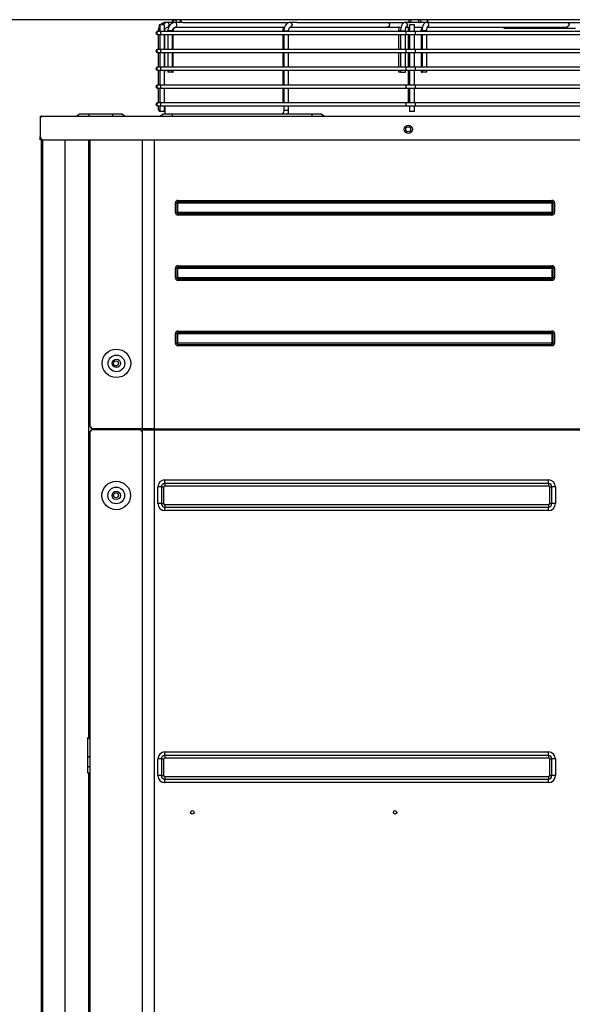
# Model space of a CAD drawing. Units: inches. Extents: x 0 to 7232, y 0 to 5158.
# Drawn here: x 1024 to 1489, y 2173 to 3001 of the extents above; entities that cross this region are included whole.
import ezdxf

# ---------------------------------------------------------------- set-up
doc = ezdxf.new("R2010")
doc.units = ezdxf.units.IN
doc.header["$MEASUREMENT"] = 0
doc.layers.add('LG-DIM', color=7, linetype='Continuous')
doc.layers.add('LG-PRODUCT', color=3, linetype='Continuous')
doc.styles.add('GHS', font='Dotum.ttf')
doc.dimstyles.new('LG_DIM', dxfattribs={"dimtxt": 50, "dimasz": 40, "dimexe": 5, "dimexo": 20, "dimgap": 20, "dimtad": 1, "dimdec": 0, "dimzin": 0, "dimdsep": 46, "dimtxsty": 'GHS', "dimcen": 0.09, "dimclrd": 7, "dimclre": 7, "dimadec": 0, "dimazin": 0, "dimtfac": 1, "dimtdec": 0, "dimtofl": 0, "dimtmove": 0, "dimatfit": 0, "dimfxl": 0, "dimtolj": 1, "dimtzin": 0, "dimarcsym": 0})

# ---------------------------------------------------------------- blocks, each defined once
blk = doc.blocks.new('*D5')
at = {"layer": 'Defpoints', "color": 0}
for p in [(670.73, 3001.25), (1476.67, 3001.25), (1476.67, 1321)]:
    blk.add_point(p, dxfattribs=at)
at = {"layer": 'LG-DIM', "color": 7, "lineweight": -2}
for p, q in [((1456.67, 3001.25), (665.73, 3001.25)), ((670.73, 1361), (670.73, 2961.25)), ((1456.67, 1321), (665.73, 1321))]:
    blk.add_line(p, q, dxfattribs=at)
at = {"layer": 'LG-DIM', "color": 7}
for points in [[(664.07, 2961.25), (677.4, 2961.25), (670.73, 3001.25)], [(664.07, 1361), (677.4, 1361), (670.73, 1321)]]:
    blk.add_solid(points, dxfattribs=at)
at = {"layer": 'LG-DIM', "color": 0, "insert": (625.7, 2161.13), "char_height": 50, "attachment_point": 5, "rotation": 90, "style": 'GHS'}
blk.add_mtext('\\A1;1680', dxfattribs=at)
blk = doc.blocks.new('UX2-2')
at = {"layer": 'LG-PRODUCT'}
for p, q in [((2004.63, 3597.3), (2004.05, 3596.14)), ((2004.76, 3597.28), (2004.14, 3596.11)), ((2004.4, 3598.42), (2004.4, 3596.72)), ((2004.53, 3598.42), (2004.4, 3598.42)), ((2004.92, 3598.42), (2004.53, 3598.42)), ((2004.87, 3597.65), (2004.63, 3597.3)), ((2004.89, 3597.47), (2004.76, 3597.28)), ((2004.92, 3598.42), (2004.92, 3592.67)), ((2005.5, 3598.42), (2004.92, 3598.42)), ((2006.92, 3598.42), (2005.5, 3598.42)), ((2006.32, 3599.14), (2005.59, 3598.5)), ((2006.6, 3599.17), (2005.79, 3598.51)), ((2007.37, 3599.78), (2006.32, 3599.14)), ((2007.74, 3599.81), (2006.6, 3599.17)), ((2008.33, 3598.42), (2006.92, 3598.42)), ((2007.91, 3599.14), (2007.17, 3598.5)), ((2008.51, 3600.2), (2007.37, 3599.78)), ((2008.97, 3600.23), (2007.74, 3599.81)), ((2008.96, 3599.78), (2007.91, 3599.14)), ((2008.92, 3598.42), (2008.33, 3598.42)), ((2009.31, 3600.37), (2008.51, 3600.2)), ((2008.92, 3592.67), (2008.92, 3598.42)), ((2010.09, 3600.2), (2008.96, 3599.78)), ((2009.81, 3600.38), (2008.97, 3600.23)), ((2010.15, 3600.42), (2009.31, 3600.37)), ((2010.67, 3600.42), (2009.81, 3600.38)), ((2010.9, 3600.37), (2010.09, 3600.2)), ((2010.6, 3600.42), (2010.15, 3600.42)), ((2011.73, 3600.42), (2010.6, 3600.42)), ((2011.73, 3600.42), (2010.9, 3600.37)), ((2016.63, 3600.42), (2011.73, 3600.42)), ((2011.73, 3600.42), (2012.02, 3600.27)), ((2012.27, 3597.01), (2011.73, 3596.42)), ((2012.02, 3600.27), (2012.27, 3599.84)), ((2012.8, 3597.3), (2012.21, 3596.14)), ((2012.27, 3599.84), (2012.5, 3598.42)), ((2012.5, 3598.42), (2012.27, 3597.01)), ((2013.56, 3598.3), (2012.8, 3597.3)), ((2014.49, 3599.14), (2013.56, 3598.3)), ((2015.54, 3599.78), (2014.49, 3599.14)), ((2016.67, 3600.2), (2015.54, 3599.78)), ((2015.66, 3601.42), (2016.03, 3602.31)), ((2015.79, 3600.86), (2015.66, 3601.42)), ((2016.16, 3600.42), (2015.79, 3600.86)), ((2016.03, 3602.31), (2016.91, 3602.67)), ((2016.13, 3601.42), (2016.66, 3602.44)), ((2016.5, 3600.54), (2016.13, 3601.42)), ((2017.38, 3600.17), (2016.5, 3600.54)), ((2016.66, 3602.44), (2017.79, 3602.6)), ((2017.48, 3600.37), (2016.67, 3600.2)), ((2017.38, 3602.67), (2016.91, 3602.67)), ((2018.31, 3600.42), (2017.48, 3600.37)), ((2017.79, 3602.6), (2018.58, 3601.78)), ((2018.31, 3600.42), (2018.13, 3600.42)), ((2024.33, 3600.42), (2018.31, 3600.42)), ((2018.85, 3599.84), (2018.31, 3600.42)), ((2018.31, 3596.42), (2018.85, 3597.01)), ((2018.58, 3601.78), (2018.37, 3600.65)), ((2019.08, 3598.42), (2018.85, 3599.84)), ((2018.85, 3597.01), (2019.08, 3598.42)), ((2022.12, 3601.42), (2022.48, 3602.43)), ((2022.22, 3600.86), (2022.12, 3601.42)), ((2022.48, 3600.42), (2022.22, 3600.86)), ((2022.48, 3602.43), (2023.27, 3602.62)), ((2022.65, 3601.42), (2022.91, 3602.31)), ((2022.74, 3600.86), (2022.65, 3601.42)), ((2023, 3600.42), (2022.74, 3600.86)), ((2022.91, 3602.31), (2023.53, 3602.67)), ((2023.53, 3602.67), (2023.01, 3602.67)), ((2215.47, 3602.67), (2023.53, 3602.67)), ((2024.32, 3600.42), (2024.6, 3600.39)), ((2024.6, 3600.39), (2024.76, 3600.36)), ((2024.76, 3600.36), (2024.93, 3600.33)), ((2024.93, 3600.33), (2025.01, 3600.31)), ((2025.01, 3600.31), (2025.1, 3600.29)), ((2025.1, 3600.29), (2025.19, 3600.26)), ((2025.19, 3600.26), (2025.28, 3600.24)), ((2025.28, 3600.24), (2025.46, 3600.21)), ((2025.46, 3600.21), (2025.65, 3600.18)), ((2025.65, 3600.18), (2025.8, 3600.17)), ((2025.8, 3600.17), (2113.43, 3600.17)), ((2110.39, 3597.53), (2109.88, 3596.42)), ((2110.99, 3598.42), (2110.39, 3597.53)), ((2111.71, 3599.18), (2110.99, 3598.42)), ((2112.5, 3599.75), (2111.71, 3599.18)), ((2113.36, 3600.16), (2112.5, 3599.75)), ((2114.1, 3600.35), (2113.36, 3600.16)), ((2114.88, 3600.42), (2114.1, 3600.35)), ((2118.97, 3600.42), (2114.88, 3600.42)), ((2114.88, 3600.42), (2115.88, 3599.84)), ((2115.88, 3597.01), (2114.88, 3596.42)), ((2115.88, 3599.84), (2116.3, 3598.42)), ((2116.3, 3598.42), (2115.88, 3597.01)), ((2119.02, 3600.42), (2118.97, 3600.42)), ((2119.07, 3600.42), (2119.02, 3600.42)), ((2119.2, 3600.4), (2119.07, 3600.42)), ((2119.33, 3600.37), (2119.2, 3600.4)), ((2119.45, 3600.34), (2119.33, 3600.37)), ((2119.58, 3600.31), (2119.45, 3600.34)), ((2119.68, 3600.27), (2119.58, 3600.31)), ((2119.79, 3600.24), (2119.68, 3600.27)), ((2119.89, 3600.22), (2119.79, 3600.24)), ((2119.99, 3600.2), (2119.89, 3600.22)), ((2120.08, 3600.18), (2119.99, 3600.2)), ((2120.16, 3600.17), (2120.08, 3600.18)), ((2120.19, 3600.17), (2120.16, 3600.17)), ((2120.18, 3600.17), (2210.55, 3600.17)), ((2198.03, 3597.15), (2196.94, 3596.42)), ((2197.62, 3600.17), (2198.33, 3598.79)), ((2198.33, 3598.79), (2198.03, 3597.15)), ((2208.33, 3597.5), (2208.03, 3596.45)), ((2208.73, 3598.43), (2208.33, 3597.5)), ((2209.08, 3598.99), (2208.73, 3598.43)), ((2209.49, 3599.49), (2209.08, 3598.99)), ((2209.91, 3599.85), (2209.49, 3599.49)), ((2210.37, 3600.13), (2209.91, 3599.85)), ((2210.96, 3600.34), (2210.37, 3600.13)), ((2211.61, 3600.42), (2210.96, 3600.34)), ((2213.63, 3600.42), (2211.61, 3600.42)), ((2211.61, 3600.42), (2212.31, 3600.27)), ((2212.25, 3596.51), (2212.32, 3596.64)), ((2212.31, 3600.27), (2212.92, 3599.84)), ((2212.32, 3596.64), (2212.35, 3596.69)), ((2213.43, 3598.06), (2212.36, 3596.59)), ((2212.92, 3599.84), (2213.43, 3598.06)), ((2213.7, 3600.42), (2213.63, 3600.42)), ((2213.77, 3600.41), (2213.7, 3600.42)), ((2213.85, 3600.4), (2213.77, 3600.41)), ((2213.92, 3600.39), (2213.85, 3600.4)), ((2214.01, 3600.37), (2213.92, 3600.39)), ((2214.09, 3600.35), (2214.01, 3600.37)), ((2214.13, 3600.33), (2214.09, 3600.35)), ((2214.18, 3600.32), (2214.13, 3600.33)), ((2214.22, 3600.31), (2214.18, 3600.32)), ((2214.27, 3600.29), (2214.22, 3600.31)), ((2214.31, 3600.27), (2214.27, 3600.29)), ((2214.36, 3600.26), (2214.31, 3600.27)), ((2214.4, 3600.24), (2214.36, 3600.26)), ((2214.44, 3600.23), (2214.4, 3600.24)), ((2214.51, 3600.21), (2214.44, 3600.23)), ((2214.58, 3600.19), (2214.51, 3600.21)), ((2214.61, 3600.18), (2214.58, 3600.19)), ((2214.59, 3601.42), (2215.03, 3602.5)), ((2215.03, 3600.34), (2214.59, 3601.42)), ((2214.63, 3600.18), (2214.61, 3600.18)), ((2214.66, 3600.17), (2214.63, 3600.18)), ((2214.68, 3600.17), (2214.66, 3600.17)), ((2214.68, 3600.17), (2215.47, 3600.17)), ((2214.68, 3600.17), (2214.68, 3600.17)), ((2215.03, 3602.5), (2215.91, 3602.5)), ((2215.91, 3600.34), (2215.03, 3600.34)), ((2215.28, 3598.42), (2215.28, 3592.67)), ((2215.87, 3598.42), (2215.28, 3598.42)), ((2223.72, 3602.67), (2215.47, 3602.67)), ((2217.28, 3598.42), (2215.87, 3598.42)), ((2215.91, 3602.5), (2216.36, 3601.42)), ((2216.36, 3601.42), (2215.91, 3600.34)), ((2221.88, 3600.42), (2216, 3600.42)), ((2218.69, 3598.42), (2217.28, 3598.42)), ((2219.28, 3598.42), (2218.69, 3598.42)), ((2219.28, 3592.67), (2219.28, 3598.42)), ((2221.95, 3600.42), (2221.88, 3600.42)), ((2222.02, 3600.41), (2221.95, 3600.42)), ((2222.1, 3600.4), (2222.02, 3600.41)), ((2222.17, 3600.39), (2222.1, 3600.4)), ((2222.26, 3600.37), (2222.17, 3600.39)), ((2222.34, 3600.35), (2222.26, 3600.37)), ((2222.38, 3600.33), (2222.34, 3600.35)), ((2222.43, 3600.32), (2222.38, 3600.33)), ((2222.47, 3600.31), (2222.43, 3600.32)), ((2222.52, 3600.29), (2222.47, 3600.31)), ((2222.56, 3600.27), (2222.52, 3600.29)), ((2222.6, 3600.26), (2222.56, 3600.27)), ((2222.65, 3600.24), (2222.6, 3600.26)), ((2222.69, 3600.23), (2222.65, 3600.24)), ((2222.76, 3600.21), (2222.69, 3600.23)), ((2222.83, 3600.19), (2222.76, 3600.21)), ((2222.86, 3600.18), (2222.83, 3600.19)), ((2222.84, 3601.42), (2223.28, 3602.5)), ((2223.28, 3600.34), (2222.84, 3601.42)), ((2222.88, 3600.18), (2222.86, 3600.18)), ((2222.9, 3600.17), (2222.88, 3600.18)), ((2222.92, 3600.17), (2222.9, 3600.17)), ((2222.93, 3600.17), (2222.92, 3600.17)), ((2222.93, 3600.17), (2223.72, 3600.17)), ((2223.28, 3602.5), (2224.16, 3602.5)), ((2224.16, 3600.34), (2223.28, 3600.34)), ((2230.26, 3602.67), (2223.72, 3602.67)), ((2224.16, 3602.5), (2224.61, 3601.42)), ((2224.61, 3601.42), (2224.16, 3600.34)), ((2229.64, 3600.42), (2224.25, 3600.42)), ((2226.36, 3597.5), (2226.06, 3596.45)), ((2226.77, 3598.43), (2226.36, 3597.5)), ((2227.11, 3598.99), (2226.77, 3598.43)), ((2227.53, 3599.49), (2227.11, 3598.99)), ((2227.94, 3599.85), (2227.53, 3599.49)), ((2228.41, 3600.13), (2227.94, 3599.85)), ((2228.99, 3600.34), (2228.41, 3600.13)), ((2229.64, 3600.42), (2228.99, 3600.34)), ((2232.13, 3600.42), (2229.64, 3600.42)), ((2231.11, 3599.63), (2229.64, 3600.42)), ((2230.27, 3602.54), (2230.26, 3601.53)), ((2230.26, 3601.53), (2230.26, 3600.42)), ((2501.24, 3602.67), (2230.27, 3602.67)), ((2230.27, 3602.48), (2230.27, 3602.54)), ((2230.27, 3601.42), (2230.27, 3602.48)), ((2230.27, 3600.86), (2230.27, 3601.42)), ((2230.27, 3600.42), (2230.27, 3600.86)), ((2230.28, 3596.51), (2230.35, 3596.64)), ((2230.33, 3596.57), (2231.42, 3597.89)), ((2230.35, 3596.64), (2230.39, 3596.69)), ((2231.42, 3597.89), (2231.11, 3599.63)), ((2232.13, 3600.42), (2232.49, 3600.39)), ((2232.49, 3600.39), (2232.67, 3600.36)), ((2232.67, 3600.36), (2232.84, 3600.33)), ((2232.84, 3600.33), (2232.92, 3600.31)), ((2232.92, 3600.31), (2233, 3600.29)), ((2233, 3600.29), (2233.08, 3600.26)), ((2233.08, 3600.26), (2233.15, 3600.24)), ((2233.15, 3600.24), (2233.29, 3600.21)), ((2233.29, 3600.21), (2233.4, 3600.18)), ((2233.4, 3600.18), (2233.48, 3600.17)), ((2233.47, 3600.17), (2364.79, 3600.17)), ((2349.14, 3597.15), (2347.72, 3596.42)), ((2348.61, 3600.17), (2349.53, 3598.79)), ((2349.53, 3598.79), (2349.14, 3597.15)), ((2002.87, 3592.67), (2001.79, 3592.05)), ((2001.79, 3592.05), (2001.79, 3590.8)), ((2001.79, 3590.8), (2002.87, 3590.17)), ((2003.38, 3592.67), (2002.3, 3592.05)), ((2002.3, 3592.05), (2002.3, 3590.8)), ((2002.3, 3590.8), (2003.38, 3590.17)), ((2003.38, 3592.67), (2002.87, 3592.67)), ((2002.87, 3590.17), (2003.38, 3590.17)), ((2004.15, 3592.67), (2003.38, 3592.67)), ((2003.38, 3590.17), (2004.15, 3590.17)), ((2003.56, 3594.17), (2003.52, 3593.42)), ((2003.52, 3593.42), (2003.52, 3592.67)), ((2003.54, 3593.42), (2003.52, 3593.42)), ((2003.52, 3590.17), (2003.52, 3577.67)), ((2003.6, 3593.42), (2003.54, 3593.42)), ((2003.67, 3594.9), (2003.56, 3594.17)), ((2003.63, 3594.11), (2003.6, 3593.36)), ((2003.6, 3593.42), (2003.6, 3592.67)), ((2003.96, 3593.42), (2003.6, 3593.42)), ((2003.6, 3590.17), (2003.6, 3577.67)), ((2003.75, 3594.85), (2003.63, 3594.11)), ((2004.05, 3596.14), (2003.67, 3594.9)), ((2004.14, 3596.11), (2003.75, 3594.85)), ((2004.92, 3593.42), (2003.96, 3593.42)), ((2006.32, 3592.67), (2004.15, 3592.67)), ((2004.15, 3590.17), (2006.32, 3590.17)), ((2004.92, 3590.17), (2004.92, 3577.67)), ((2006.32, 3592.67), (2005.56, 3592.05)), ((2005.56, 3592.05), (2005.56, 3590.8)), ((2005.56, 3590.8), (2006.32, 3590.17)), ((2212.89, 3592.67), (2006.32, 3592.67)), ((2006.32, 3590.17), (2212.89, 3590.17)), ((2008.92, 3593.42), (2009.06, 3593.42)), ((2008.92, 3577.67), (2008.92, 3590.17)), ((2009.06, 3593.42), (2009.11, 3593.42)), ((2009.11, 3593.42), (2009.14, 3593.81)), ((2009.11, 3592.67), (2009.11, 3593.42)), ((2009.11, 3577.67), (2009.11, 3590.17)), ((2009.14, 3593.81), (2009.2, 3594.18)), ((2009.2, 3594.18), (2009.36, 3594.68)), ((2009.36, 3594.68), (2009.58, 3595.14)), ((2009.58, 3595.14), (2009.88, 3595.54)), ((2009.88, 3595.54), (2010.23, 3595.88)), ((2010.23, 3595.88), (2010.64, 3596.15)), ((2010.64, 3596.15), (2011.07, 3596.32)), ((2011.07, 3596.32), (2011.4, 3596.4)), ((2011.4, 3596.4), (2011.73, 3596.42)), ((2011.73, 3594.17), (2011.69, 3593.42)), ((2011.69, 3593.42), (2011.69, 3592.67)), ((2011.73, 3593.42), (2011.69, 3593.42)), ((2011.69, 3590.17), (2011.69, 3577.67)), ((2011.73, 3596.42), (2012.45, 3596.42)), ((2011.84, 3594.9), (2011.73, 3594.17)), ((2011.84, 3593.42), (2011.73, 3593.42)), ((2012.21, 3596.14), (2011.84, 3594.9)), ((2013.18, 3593.42), (2011.84, 3593.42)), ((2014.91, 3593.42), (2013.18, 3593.42)), ((2015.69, 3593.42), (2014.91, 3593.42)), ((2015.69, 3593.42), (2015.71, 3593.81)), ((2015.69, 3592.67), (2015.69, 3593.42)), ((2015.69, 3593.42), (2016.11, 3593.42)), ((2015.69, 3577.67), (2015.69, 3590.17)), ((2015.71, 3593.81), (2015.78, 3594.18)), ((2015.78, 3594.18), (2015.93, 3594.68)), ((2015.93, 3594.68), (2016.16, 3595.14)), ((2016.11, 3593.42), (2016.25, 3593.42)), ((2016.16, 3595.14), (2016.46, 3595.54)), ((2016.25, 3593.42), (2016.28, 3593.81)), ((2016.25, 3592.67), (2016.25, 3593.42)), ((2016.25, 3577.67), (2016.25, 3590.17)), ((2016.28, 3593.81), (2016.34, 3594.18)), ((2016.34, 3594.18), (2016.5, 3594.68)), ((2016.46, 3595.54), (2016.81, 3595.88)), ((2016.5, 3594.68), (2016.73, 3595.14)), ((2016.73, 3595.14), (2017.03, 3595.54)), ((2016.81, 3595.88), (2017.22, 3596.15)), ((2017.03, 3595.54), (2017.38, 3595.88)), ((2017.22, 3596.15), (2017.65, 3596.32)), ((2017.38, 3595.88), (2017.79, 3596.15)), ((2017.65, 3596.32), (2017.98, 3596.4)), ((2017.79, 3596.15), (2018.22, 3596.33)), ((2017.98, 3596.4), (2018.31, 3596.42)), ((2018.22, 3596.33), (2018.55, 3596.4)), ((2018.31, 3596.42), (2109.98, 3596.42)), ((2018.55, 3596.4), (2018.88, 3596.42)), ((2108.51, 3594.34), (2108.46, 3593.42)), ((2108.46, 3593.42), (2108.46, 3592.67)), ((2108.46, 3593.42), (2108.7, 3593.42)), ((2108.46, 3590.17), (2108.46, 3577.67)), ((2108.65, 3595.23), (2108.51, 3594.34)), ((2109.01, 3596.47), (2108.65, 3595.23)), ((2108.7, 3593.42), (2109.35, 3593.42)), ((2109.4, 3594.34), (2109.35, 3593.42)), ((2109.35, 3593.42), (2109.35, 3592.67)), ((2109.35, 3593.42), (2109.94, 3593.42)), ((2109.35, 3590.17), (2109.35, 3577.67)), ((2109.54, 3595.23), (2109.4, 3594.34)), ((2109.88, 3596.42), (2109.54, 3595.23)), ((2109.94, 3593.42), (2111.36, 3593.42)), ((2111.36, 3593.42), (2112.78, 3593.42)), ((2112.78, 3593.42), (2113.35, 3593.42)), ((2113.35, 3593.42), (2113.37, 3593.86)), ((2113.35, 3592.67), (2113.35, 3593.42)), ((2113.35, 3577.67), (2113.35, 3590.17)), ((2113.37, 3593.86), (2113.43, 3594.28)), ((2113.43, 3594.28), (2113.54, 3594.79)), ((2113.54, 3594.79), (2113.71, 3595.25)), ((2113.71, 3595.25), (2113.91, 3595.64)), ((2113.91, 3595.64), (2114.13, 3595.94)), ((2114.13, 3595.94), (2114.34, 3596.16)), ((2114.34, 3596.16), (2114.53, 3596.31)), ((2114.53, 3596.31), (2114.73, 3596.42)), ((2114.73, 3596.42), (2114.88, 3596.42)), ((2114.88, 3596.42), (2196.94, 3596.42)), ((2196.94, 3596.42), (2208.02, 3596.42)), ((2206.03, 3594.1), (2206.02, 3593.76)), ((2206.02, 3593.76), (2206.02, 3593.42)), ((2206.02, 3593.42), (2206.02, 3592.67)), ((2206.49, 3593.42), (2206.02, 3593.42)), ((2206.02, 3590.17), (2206.02, 3577.67)), ((2206.34, 3596.42), (2206.03, 3594.1)), ((2207.7, 3593.42), (2206.49, 3593.42)), ((2207.71, 3593.78), (2207.7, 3593.42)), ((2207.7, 3593.42), (2207.7, 3592.67)), ((2207.7, 3593.42), (2208.59, 3593.42)), ((2207.7, 3590.17), (2207.7, 3577.67)), ((2207.72, 3594.13), (2207.71, 3593.78)), ((2207.83, 3595.32), (2207.72, 3594.13)), ((2208.03, 3596.45), (2207.83, 3595.32)), ((2208.59, 3593.42), (2210.47, 3593.42)), ((2210.47, 3593.42), (2211.37, 3593.42)), ((2211.37, 3593.42), (2211.7, 3593.42)), ((2211.7, 3593.42), (2211.72, 3593.94)), ((2211.7, 3592.67), (2211.7, 3593.42)), ((2211.7, 3577.67), (2211.7, 3590.17)), ((2211.72, 3593.94), (2211.75, 3594.44)), ((2211.75, 3594.44), (2211.83, 3595.07)), ((2211.83, 3595.07), (2211.94, 3595.63)), ((2211.94, 3595.63), (2212.05, 3596.02)), ((2212.05, 3596.02), (2212.16, 3596.33)), ((2212.89, 3592.67), (2212.13, 3592.05)), ((2212.13, 3592.05), (2212.13, 3590.8)), ((2212.13, 3590.8), (2212.89, 3590.17)), ((2212.16, 3596.33), (2212.25, 3596.51)), ((2212.21, 3596.42), (2215.28, 3596.42)), ((2216.14, 3592.67), (2212.89, 3592.67)), ((2212.89, 3590.17), (2216.14, 3590.17)), ((2214.03, 3596.42), (2214.03, 3592.67)), ((2214.03, 3590.17), (2214.03, 3577.67)), ((2215.28, 3590.17), (2215.28, 3577.67)), ((2219.97, 3592.67), (2216.14, 3592.67)), ((2216.14, 3590.17), (2219.97, 3590.17)), ((2219.28, 3596.42), (2226.06, 3596.42)), ((2219.28, 3577.67), (2219.28, 3590.17)), ((2511.59, 3592.67), (2219.97, 3592.67)), ((2219.97, 3592.67), (2219.97, 3592.05)), ((2219.97, 3592.05), (2219.97, 3590.8)), ((2219.97, 3590.8), (2219.97, 3590.17)), ((2219.97, 3590.17), (2511.59, 3590.17)), ((2224.95, 3593.76), (2224.94, 3593.42)), ((2224.94, 3593.42), (2224.94, 3592.67)), ((2224.94, 3593.42), (2225.15, 3593.42)), ((2224.94, 3590.17), (2224.94, 3577.67)), ((2224.96, 3594.1), (2224.95, 3593.76)), ((2225.26, 3596.42), (2224.96, 3594.1)), ((2225.15, 3593.42), (2225.72, 3593.42)), ((2225.75, 3594.13), (2225.74, 3593.78)), ((2225.74, 3593.78), (2225.74, 3593.42)), ((2225.74, 3593.42), (2225.74, 3592.67)), ((2226.07, 3593.42), (2225.74, 3593.42)), ((2225.74, 3590.17), (2225.74, 3577.67)), ((2225.86, 3595.32), (2225.75, 3594.13)), ((2226.06, 3596.45), (2225.86, 3595.32)), ((2226.97, 3593.42), (2226.07, 3593.42)), ((2228.86, 3593.42), (2226.97, 3593.42)), ((2229.74, 3593.42), (2228.86, 3593.42)), ((2229.74, 3593.42), (2229.75, 3593.94)), ((2229.74, 3592.67), (2229.74, 3593.42)), ((2229.74, 3577.67), (2229.74, 3590.17)), ((2229.75, 3593.94), (2229.78, 3594.44)), ((2229.78, 3594.44), (2229.86, 3595.07)), ((2229.86, 3595.07), (2229.98, 3595.63)), ((2229.98, 3595.63), (2230.08, 3596.02)), ((2230.08, 3596.02), (2230.2, 3596.33)), ((2230.2, 3596.33), (2230.28, 3596.51)), ((2230.24, 3596.42), (2347.72, 3596.42)), ((2294.65, 3596.42), (2294.65, 3595.42)), ((2294.65, 3595.42), (2295.25, 3595.42)), ((2295.25, 3595.42), (2297.05, 3595.42)), ((2297.05, 3595.42), (2300.03, 3595.42)), ((2300.03, 3595.42), (2304.12, 3595.42)), ((2304.12, 3595.42), (2309.26, 3595.42)), ((2309.26, 3595.42), (2315.35, 3595.42)), ((2315.35, 3595.42), (2322.3, 3595.42)), ((2322.3, 3595.42), (2329.99, 3595.42)), ((2329.99, 3595.42), (2338.28, 3595.42)), ((2338.28, 3595.42), (2346.53, 3595.42)), ((2346.53, 3595.42), (2355.07, 3595.42)), ((2002.87, 3577.67), (2001.79, 3577.05)), ((2001.79, 3577.05), (2001.79, 3575.8)), ((2001.79, 3575.8), (2002.87, 3575.17)), ((2003.38, 3577.67), (2002.3, 3577.05)), ((2002.3, 3577.05), (2002.3, 3575.8)), ((2002.3, 3575.8), (2003.38, 3575.17)), ((2003.38, 3577.67), (2002.87, 3577.67)), ((2002.87, 3575.17), (2003.38, 3575.17)), ((2004.15, 3577.67), (2003.38, 3577.67)), ((2003.38, 3575.17), (2004.15, 3575.17)), ((2003.52, 3575.17), (2003.52, 3562.67)), ((2003.6, 3575.17), (2003.6, 3562.67)), ((2006.32, 3577.67), (2004.15, 3577.67)), ((2004.15, 3575.17), (2006.32, 3575.17)), ((2004.92, 3575.17), (2004.92, 3562.67)), ((2006.32, 3577.67), (2005.56, 3577.05)), ((2005.56, 3577.05), (2005.56, 3575.8)), ((2005.56, 3575.8), (2006.32, 3575.17)), ((2212.89, 3577.67), (2006.32, 3577.67)), ((2006.32, 3575.17), (2212.89, 3575.17)), ((2008.92, 3562.67), (2008.92, 3575.17)), ((2009.11, 3562.67), (2009.11, 3575.17)), ((2011.69, 3575.17), (2011.69, 3562.67)), ((2015.69, 3562.67), (2015.69, 3575.17)), ((2016.25, 3562.67), (2016.25, 3575.17)), ((2108.46, 3575.17), (2108.46, 3562.67)), ((2109.35, 3575.17), (2109.35, 3562.67)), ((2113.35, 3562.67), (2113.35, 3575.17)), ((2206.02, 3575.17), (2206.02, 3562.67)), ((2207.7, 3575.17), (2207.7, 3562.67)), ((2211.7, 3562.67), (2211.7, 3575.17)), ((2212.89, 3577.67), (2212.13, 3577.05)), ((2212.13, 3577.05), (2212.13, 3575.8)), ((2212.13, 3575.8), (2212.89, 3575.17)), ((2216.14, 3577.67), (2212.89, 3577.67)), ((2212.89, 3575.17), (2216.14, 3575.17)), ((2214.03, 3575.17), (2214.03, 3562.67)), ((2215.28, 3575.17), (2215.28, 3562.67)), ((2219.97, 3577.67), (2216.14, 3577.67)), ((2216.14, 3575.17), (2219.97, 3575.17)), ((2219.28, 3562.67), (2219.28, 3575.17)), ((2511.59, 3577.67), (2219.97, 3577.67)), ((2219.97, 3577.67), (2219.97, 3577.05)), ((2219.97, 3577.05), (2219.97, 3575.8)), ((2219.97, 3575.8), (2219.97, 3575.17)), ((2219.97, 3575.17), (2511.59, 3575.17)), ((2224.94, 3575.17), (2224.94, 3562.67)), ((2225.74, 3575.17), (2225.74, 3562.67)), ((2229.74, 3562.67), (2229.74, 3575.17)), ((2002.87, 3562.67), (2001.79, 3562.05)), ((2001.79, 3562.05), (2001.79, 3560.8)), ((2001.79, 3560.8), (2002.87, 3560.17)), ((2003.38, 3562.67), (2002.3, 3562.05)), ((2002.3, 3562.05), (2002.3, 3560.8)), ((2002.3, 3560.8), (2003.38, 3560.17)), ((2003.38, 3562.67), (2002.87, 3562.67)), ((2002.87, 3560.17), (2003.38, 3560.17)), ((2004.15, 3562.67), (2003.38, 3562.67)), ((2003.38, 3560.17), (2004.15, 3560.17)), ((2003.52, 3560.17), (2003.52, 3558.42)), ((2003.54, 3558.42), (2003.52, 3558.42)), ((2003.6, 3558.42), (2003.54, 3558.42)), ((2003.6, 3560.17), (2003.6, 3547.67)), ((2006.32, 3562.67), (2004.15, 3562.67)), ((2004.15, 3560.17), (2006.32, 3560.17)), ((2004.92, 3560.17), (2004.92, 3547.67)), ((2006.32, 3562.67), (2005.56, 3562.05)), ((2005.56, 3562.05), (2005.56, 3560.8)), ((2005.56, 3560.8), (2006.32, 3560.17)), ((2212.89, 3562.67), (2006.32, 3562.67)), ((2006.32, 3560.17), (2212.89, 3560.17)), ((2008.92, 3547.67), (2008.92, 3560.17)), ((2008.92, 3558.42), (2009.06, 3558.42)), ((2009.06, 3558.42), (2009.11, 3558.42)), ((2009.11, 3558.42), (2009.11, 3560.17)), ((2011.69, 3560.17), (2011.69, 3558.42)), ((2011.73, 3558.42), (2011.69, 3558.42)), ((2011.84, 3558.42), (2011.73, 3558.42)), ((2013.18, 3558.42), (2011.84, 3558.42)), ((2014.91, 3558.42), (2013.18, 3558.42)), ((2015.69, 3558.42), (2014.91, 3558.42)), ((2015.69, 3558.42), (2015.69, 3560.17)), ((2015.69, 3558.42), (2016.11, 3558.42)), ((2016.11, 3558.42), (2016.25, 3558.42)), ((2016.25, 3558.42), (2016.25, 3560.17)), ((2108.46, 3560.17), (2108.46, 3547.67)), ((2109.35, 3560.17), (2109.35, 3547.67)), ((2113.35, 3547.67), (2113.35, 3560.17)), ((2206.02, 3560.17), (2206.02, 3558.42)), ((2206.5, 3558.42), (2206.02, 3558.42)), ((2207.7, 3558.42), (2206.5, 3558.42)), ((2207.7, 3560.17), (2207.7, 3558.42)), ((2207.7, 3558.42), (2208.59, 3558.42)), ((2208.59, 3558.42), (2210.47, 3558.42)), ((2210.47, 3558.42), (2211.37, 3558.42)), ((2211.37, 3558.42), (2211.7, 3558.42)), ((2211.7, 3558.42), (2211.7, 3560.17)), ((2212.89, 3562.67), (2212.13, 3562.05)), ((2212.13, 3562.05), (2212.13, 3560.8)), ((2212.13, 3560.8), (2212.89, 3560.17)), ((2216.14, 3562.67), (2212.89, 3562.67)), ((2212.89, 3560.17), (2216.14, 3560.17)), ((2214.03, 3560.17), (2214.03, 3547.67)), ((2215.28, 3560.17), (2215.28, 3547.67)), ((2219.97, 3562.67), (2216.14, 3562.67)), ((2216.14, 3560.17), (2219.97, 3560.17)), ((2219.28, 3547.67), (2219.28, 3560.17)), ((2511.59, 3562.67), (2219.97, 3562.67)), ((2219.97, 3562.67), (2219.97, 3562.05)), ((2219.97, 3562.05), (2219.97, 3560.8)), ((2219.97, 3560.8), (2219.97, 3560.17)), ((2219.97, 3560.17), (2511.59, 3560.17)), ((2224.94, 3560.17), (2224.94, 3558.42)), ((2224.94, 3558.42), (2225.15, 3558.42)), ((2225.15, 3558.42), (2225.74, 3558.42)), ((2225.74, 3560.17), (2225.74, 3558.42)), ((2226.07, 3558.42), (2225.74, 3558.42)), ((2226.97, 3558.42), (2226.07, 3558.42)), ((2228.85, 3558.42), (2226.97, 3558.42)), ((2229.74, 3558.42), (2228.85, 3558.42)), ((2229.74, 3558.42), (2229.74, 3560.17)), ((2002.87, 3547.67), (2001.79, 3547.05)), ((2001.79, 3547.05), (2001.79, 3545.8)), ((2003.38, 3547.67), (2002.3, 3547.05)), ((2002.3, 3547.05), (2002.3, 3545.8)), ((2003.38, 3547.67), (2002.87, 3547.67)), ((2004.15, 3547.67), (2003.38, 3547.67)), ((2006.32, 3547.67), (2004.15, 3547.67)), ((2006.32, 3547.67), (2005.56, 3547.05)), ((2005.56, 3547.05), (2005.56, 3545.8)), ((2212.89, 3547.67), (2006.32, 3547.67)), ((2212.89, 3547.67), (2212.13, 3547.05)), ((2212.13, 3547.05), (2212.13, 3545.8)), ((2216.14, 3547.67), (2212.89, 3547.67)), ((2219.97, 3547.67), (2216.14, 3547.67)), ((2511.59, 3547.67), (2219.97, 3547.67)), ((2219.97, 3547.67), (2219.97, 3547.05)), ((2219.97, 3547.05), (2219.97, 3545.8)), ((2001.79, 3545.8), (2002.87, 3545.17)), ((2002.3, 3545.8), (2003.38, 3545.17)), ((2002.87, 3545.17), (2003.38, 3545.17)), ((2003.38, 3545.17), (2004.15, 3545.17)), ((2003.6, 3545.17), (2003.6, 3532.67)), ((2004.15, 3545.17), (2006.32, 3545.17)), ((2004.92, 3545.17), (2004.92, 3532.67)), ((2005.56, 3545.8), (2006.32, 3545.17)), ((2006.32, 3545.17), (2212.89, 3545.17)), ((2008.92, 3532.67), (2008.92, 3545.17)), ((2108.46, 3545.17), (2108.46, 3532.67)), ((2109.35, 3545.17), (2109.35, 3532.67)), ((2113.35, 3532.67), (2113.35, 3545.17)), ((2212.13, 3545.8), (2212.89, 3545.17)), ((2212.89, 3545.17), (2216.14, 3545.17)), ((2214.03, 3545.17), (2214.03, 3532.67)), ((2215.28, 3545.17), (2215.28, 3532.67)), ((2216.14, 3545.17), (2219.97, 3545.17)), ((2219.28, 3532.67), (2219.28, 3545.17)), ((2219.97, 3545.8), (2219.97, 3545.17)), ((2219.97, 3545.17), (2511.59, 3545.17)), ((2002.87, 3532.67), (2001.79, 3532.05)), ((2001.79, 3532.05), (2001.79, 3530.8)), ((2001.79, 3530.8), (2002.87, 3530.17)), ((2003.38, 3532.67), (2002.3, 3532.05)), ((2002.3, 3532.05), (2002.3, 3530.8)), ((2002.3, 3530.8), (2003.38, 3530.17)), ((2003.38, 3532.67), (2002.87, 3532.67)), ((2004.15, 3532.67), (2003.38, 3532.67)), ((2006.32, 3532.67), (2004.15, 3532.67)), ((2006.32, 3532.67), (2005.56, 3532.05)), ((2005.56, 3532.05), (2005.56, 3530.8)), ((2005.56, 3530.8), (2006.32, 3530.17)), ((2212.89, 3532.67), (2006.32, 3532.67)), ((2212.89, 3532.67), (2212.13, 3532.05)), ((2212.13, 3532.05), (2212.13, 3530.8)), ((2212.13, 3530.8), (2212.89, 3530.17)), ((2216.14, 3532.67), (2212.89, 3532.67)), ((2219.97, 3532.67), (2216.14, 3532.67)), ((2511.59, 3532.67), (2219.97, 3532.67)), ((2219.97, 3532.67), (2219.97, 3532.05)), ((2219.97, 3532.05), (2219.97, 3530.8)), ((2219.97, 3530.8), (2219.97, 3530.17)), ((1937.84, 3523.42), (1934.84, 3521.42)), ((1937.84, 3523.42), (1938.4, 3523.42)), ((1938.4, 3523.42), (1939.98, 3523.42)), ((1939.98, 3523.42), (1942.35, 3523.42)), ((1942.35, 3523.42), (1945.15, 3523.42)), ((1945.15, 3523.42), (1945.15, 3521.42)), ((1945.15, 3523.42), (1965.15, 3523.42)), ((1965.15, 3523.42), (1965.15, 3521.42)), ((1965.15, 3523.42), (1967.94, 3523.42)), ((1967.94, 3523.42), (1970.31, 3523.42)), ((1970.31, 3523.42), (1971.89, 3523.42)), ((1971.89, 3523.42), (1972.45, 3523.42)), ((1975.45, 3521.42), (1972.45, 3523.42)), ((2002.87, 3530.17), (2003.38, 3530.17)), ((2003.38, 3530.17), (2004.15, 3530.17)), ((2003.6, 3530.17), (2003.6, 3526.42)), ((2003.96, 3526.42), (2003.6, 3526.42)), ((2004.92, 3526.42), (2003.96, 3526.42)), ((2004.15, 3530.17), (2006.32, 3530.17)), ((2004.4, 3526.42), (2004.4, 3525.42)), ((2004.53, 3525.42), (2004.4, 3525.42)), ((2004.92, 3525.42), (2004.53, 3525.42)), ((2004.84, 3521.42), (2007.84, 3523.42)), ((2004.92, 3530.17), (2004.92, 3525.42)), ((2005.5, 3525.42), (2004.92, 3525.42)), ((2006.92, 3525.42), (2005.5, 3525.42)), ((2006.32, 3530.17), (2212.89, 3530.17)), ((2008.33, 3525.42), (2006.92, 3525.42)), ((2007.77, 3523.42), (2007.31, 3523.06)), ((2007.84, 3523.42), (2008.4, 3523.42)), ((2008.92, 3525.42), (2008.33, 3525.42)), ((2008.4, 3523.42), (2009.98, 3523.42)), ((2008.92, 3525.42), (2008.92, 3530.17)), ((2009.15, 3530.17), (2009.15, 3523.42)), ((2009.98, 3523.42), (2012.35, 3523.42)), ((2012.35, 3523.42), (2015.15, 3523.42)), ((2015.15, 3523.42), (2132.98, 3523.42)), ((2015.15, 3523.42), (2015.15, 3521.42)), ((2107.97, 3523.43), (2107.82, 3523.42)), ((2108.18, 3523.54), (2107.97, 3523.43)), ((2108.37, 3523.68), (2108.18, 3523.54)), ((2108.58, 3523.9), (2108.37, 3523.68)), ((2108.79, 3524.21), (2108.58, 3523.9)), ((2108.99, 3524.59), (2108.79, 3524.21)), ((2109.16, 3525.05), (2108.99, 3524.59)), ((2109.28, 3525.56), (2109.16, 3525.05)), ((2109.33, 3525.98), (2109.28, 3525.56)), ((2109.35, 3526.42), (2109.33, 3525.98)), ((2109.35, 3530.17), (2109.35, 3526.42)), ((2109.35, 3526.42), (2109.95, 3526.42)), ((2109.95, 3526.42), (2111.36, 3526.42)), ((2111.36, 3526.42), (2112.77, 3526.42)), ((2112.77, 3526.42), (2113.35, 3526.42)), ((2112.81, 3523.38), (2113.17, 3524.61)), ((2113.17, 3524.61), (2113.31, 3525.5)), ((2113.31, 3525.5), (2113.35, 3526.42)), ((2113.35, 3526.42), (2113.35, 3530.17)), ((2132.98, 3523.42), (2132.98, 3521.42)), ((2132.98, 3523.42), (2135.78, 3523.42)), ((2135.78, 3523.42), (2138.15, 3523.42)), ((2138.15, 3523.42), (2139.73, 3523.42)), ((2139.73, 3523.42), (2140.28, 3523.42)), ((2143.28, 3521.42), (2140.28, 3523.42)), ((2212.89, 3530.17), (2216.14, 3530.17)), ((2215.28, 3530.17), (2215.28, 3525.42)), ((2215.87, 3525.42), (2215.28, 3525.42)), ((2217.28, 3525.42), (2215.87, 3525.42)), ((2216.14, 3530.17), (2219.97, 3530.17)), ((2218.69, 3525.42), (2217.28, 3525.42)), ((2219.28, 3525.42), (2218.69, 3525.42)), ((2219.28, 3525.42), (2219.28, 3530.17)), ((2219.97, 3530.17), (2511.59, 3530.17)), ((1904.15, 3521.42), (1904.15, 3519.42)), ((1904.15, 3521.42), (1905.45, 3521.42)), ((1904.34, 3520.12), (1904.15, 3519.42)), ((1904.15, 3519.42), (1904.15, 3504.42)), ((1905.45, 3521.42), (2824.85, 3521.42)), ((1904.15, 3502.3), (1904.15, 3504.42)), ((1904.15, 3501.42), (1904.15, 3502.3)), ((1905.15, 3501.42), (1904.15, 3501.42)), ((1905.15, 1924.42), (1905.15, 3502.17)), ((1906.15, 3501.59), (1906.15, 1924.42)), ((1907.15, 3501.42), (2823.15, 3501.42)), ((1925.15, 1924.42), (1925.15, 3501.42)), ((1945.15, 3487.62), (1945.15, 3501.42)), ((1946.15, 3259.62), (1946.15, 3501.42)), ((1990.15, 3258.42), (1990.15, 3501.42)), ((2000.15, 3501.42), (2000.15, 3258.42)), ((1945.15, 3457.62), (1945.15, 3487.62)), ((1945.15, 3487.62), (1946.15, 3487.62)), ((1945.15, 2998.42), (1945.15, 3457.62)), ((1946.15, 3457.62), (1945.15, 3457.62)), ((2017.95, 3440.42), (2017.95, 3448.42)), ((2018.76, 3448.42), (2017.95, 3448.42)), ((2019.15, 3448.42), (2018.76, 3448.42)), ((2019.15, 3448.42), (2019.15, 3440.42)), ((2019.47, 3448.42), (2019.15, 3448.42)), ((2020.15, 3448.42), (2019.47, 3448.42)), ((2020.15, 3450.61), (2335.15, 3450.61)), ((2020.15, 3450.61), (2020.15, 3449.8)), ((2020.15, 3449.8), (2020.15, 3449.42)), ((2335.15, 3449.42), (2020.15, 3449.42)), ((2020.15, 3449.1), (2020.15, 3449.42)), ((2020.15, 3448.42), (2020.15, 3449.1)), ((2020.15, 3440.42), (2020.15, 3448.42)), ((2020.15, 3448.42), (2335.15, 3448.42)), ((2335.15, 3450.61), (2335.15, 3449.8)), ((2335.15, 3449.8), (2335.15, 3449.42)), ((2335.15, 3449.1), (2335.15, 3449.42)), ((2335.15, 3448.42), (2335.15, 3449.1)), ((2335.15, 3448.42), (2335.15, 3440.42)), ((2335.82, 3448.42), (2335.15, 3448.42)), ((2336.14, 3448.42), (2335.82, 3448.42)), ((2336.14, 3440.42), (2336.14, 3448.42)), ((2336.53, 3448.42), (2336.14, 3448.42)), ((2337.34, 3448.42), (2336.53, 3448.42)), ((2337.34, 3448.42), (2337.34, 3440.42)), ((2018.76, 3440.42), (2017.95, 3440.42)), ((2019.15, 3440.42), (2018.76, 3440.42)), ((2019.47, 3440.42), (2019.15, 3440.42)), ((2020.15, 3440.42), (2019.47, 3440.42)), ((2335.15, 3440.42), (2020.15, 3440.42)), ((2020.15, 3439.75), (2020.15, 3440.42)), ((2020.15, 3439.43), (2020.15, 3439.75)), ((2020.15, 3439.43), (2335.15, 3439.43)), ((2020.15, 3439.43), (2020.15, 3439.04)), ((2335.82, 3440.42), (2335.15, 3440.42)), ((2335.15, 3439.75), (2335.15, 3440.42)), ((2335.15, 3439.43), (2335.15, 3439.75)), ((2335.15, 3439.43), (2335.15, 3439.04)), ((2336.14, 3440.42), (2335.82, 3440.42)), ((2336.53, 3440.42), (2336.14, 3440.42)), ((2337.34, 3440.42), (2336.53, 3440.42)), ((2020.15, 3439.04), (2020.15, 3438.23)), ((2335.15, 3438.23), (2020.15, 3438.23)), ((2335.15, 3439.04), (2335.15, 3438.23)), ((2017.95, 3385.42), (2017.95, 3393.42)), ((2018.76, 3393.42), (2017.95, 3393.42)), ((2019.15, 3393.42), (2018.76, 3393.42)), ((2019.15, 3393.42), (2019.15, 3385.42)), ((2019.47, 3393.42), (2019.15, 3393.42)), ((2020.15, 3393.42), (2019.47, 3393.42)), ((2020.15, 3395.61), (2335.15, 3395.61)), ((2020.15, 3395.61), (2020.15, 3394.8)), ((2020.15, 3394.8), (2020.15, 3394.42)), ((2335.15, 3394.42), (2020.15, 3394.42)), ((2020.15, 3394.1), (2020.15, 3394.42)), ((2020.15, 3393.42), (2020.15, 3394.1)), ((2020.15, 3393.42), (2335.15, 3393.42)), ((2020.15, 3385.42), (2020.15, 3393.42)), ((2335.15, 3395.61), (2335.15, 3394.8)), ((2335.15, 3394.8), (2335.15, 3394.42)), ((2335.15, 3394.1), (2335.15, 3394.42)), ((2335.15, 3393.42), (2335.15, 3394.1)), ((2335.15, 3393.42), (2335.15, 3385.42)), ((2335.82, 3393.42), (2335.15, 3393.42)), ((2336.14, 3393.42), (2335.82, 3393.42)), ((2336.14, 3385.42), (2336.14, 3393.42)), ((2336.53, 3393.42), (2336.14, 3393.42)), ((2337.34, 3393.42), (2336.53, 3393.42)), ((2337.34, 3393.42), (2337.34, 3385.42)), ((2018.76, 3385.42), (2017.95, 3385.42)), ((2019.15, 3385.42), (2018.76, 3385.42)), ((2019.47, 3385.42), (2019.15, 3385.42)), ((2020.15, 3385.42), (2019.47, 3385.42)), ((2335.15, 3385.42), (2020.15, 3385.42)), ((2020.15, 3384.75), (2020.15, 3385.42)), ((2020.15, 3384.43), (2020.15, 3384.75)), ((2020.15, 3384.43), (2335.15, 3384.43)), ((2020.15, 3384.43), (2020.15, 3384.04)), ((2020.15, 3384.04), (2020.15, 3383.23)), ((2335.15, 3383.23), (2020.15, 3383.23)), ((2335.82, 3385.42), (2335.15, 3385.42)), ((2335.15, 3384.75), (2335.15, 3385.42)), ((2335.15, 3384.43), (2335.15, 3384.75)), ((2335.15, 3384.43), (2335.15, 3384.04)), ((2335.15, 3384.04), (2335.15, 3383.23)), ((2336.14, 3385.42), (2335.82, 3385.42)), ((2336.53, 3385.42), (2336.14, 3385.42)), ((2337.34, 3385.42), (2336.53, 3385.42)), ((2020.15, 3340.61), (2335.15, 3340.61)), ((2020.15, 3340.61), (2020.15, 3339.8)), ((2020.15, 3339.8), (2020.15, 3339.42)), ((2335.15, 3340.61), (2335.15, 3339.8)), ((2335.15, 3339.8), (2335.15, 3339.42)), ((2017.95, 3330.42), (2017.95, 3338.42)), ((2018.76, 3338.42), (2017.95, 3338.42)), ((2019.15, 3338.42), (2018.76, 3338.42)), ((2019.15, 3338.42), (2019.15, 3330.42)), ((2019.47, 3338.42), (2019.15, 3338.42)), ((2020.15, 3338.42), (2019.47, 3338.42)), ((2335.15, 3339.42), (2020.15, 3339.42)), ((2020.15, 3339.1), (2020.15, 3339.42)), ((2020.15, 3338.42), (2020.15, 3339.1)), ((2020.15, 3330.42), (2020.15, 3338.42)), ((2020.15, 3338.42), (2335.15, 3338.42)), ((2335.15, 3339.1), (2335.15, 3339.42)), ((2335.15, 3338.42), (2335.15, 3339.1)), ((2335.15, 3338.42), (2335.15, 3330.42)), ((2335.82, 3338.42), (2335.15, 3338.42)), ((2336.14, 3338.42), (2335.82, 3338.42)), ((2336.14, 3330.42), (2336.14, 3338.42)), ((2336.53, 3338.42), (2336.14, 3338.42)), ((2337.34, 3338.42), (2336.53, 3338.42)), ((2337.34, 3338.42), (2337.34, 3330.42)), ((2018.76, 3330.42), (2017.95, 3330.42)), ((2019.15, 3330.42), (2018.76, 3330.42)), ((2019.47, 3330.42), (2019.15, 3330.42)), ((2020.15, 3330.42), (2019.47, 3330.42)), ((2335.15, 3330.42), (2020.15, 3330.42)), ((2020.15, 3329.75), (2020.15, 3330.42)), ((2020.15, 3329.43), (2020.15, 3329.75)), ((2020.15, 3329.43), (2335.15, 3329.43)), ((2020.15, 3329.43), (2020.15, 3329.04)), ((2020.15, 3329.04), (2020.15, 3328.23)), ((2335.15, 3328.23), (2020.15, 3328.23)), ((2335.15, 3329.75), (2335.15, 3330.42)), ((2335.82, 3330.42), (2335.15, 3330.42)), ((2335.15, 3329.43), (2335.15, 3329.75)), ((2335.15, 3329.43), (2335.15, 3329.04)), ((2335.15, 3329.04), (2335.15, 3328.23)), ((2336.14, 3330.42), (2335.82, 3330.42)), ((2336.53, 3330.42), (2336.14, 3330.42)), ((2337.34, 3330.42), (2336.53, 3330.42)), ((1947.15, 3259.62), (1946.15, 3259.62)), ((1947.15, 3259.62), (1947.15, 3258.42)), ((1989.95, 3258.42), (1947.15, 3258.42)), ((1947.15, 3256.22), (1947.15, 3257.42)), ((1989.15, 3257.42), (1947.15, 3257.42)), ((1980.15, 3257.42), (1980.15, 3258.42)), ((1989.15, 3256.22), (1989.15, 3257.42)), ((1989.95, 3259.62), (1989.95, 3258.42)), ((1990.15, 3259.62), (1989.95, 3259.62)), ((1990.91, 3258.42), (1990.15, 3258.42)), ((1990.15, 2017.92), (1990.15, 3257.42)), ((1990.15, 3257.42), (1990.91, 3257.42)), ((1993.07, 3258.42), (1990.91, 3258.42)), ((1990.91, 3257.42), (1993.07, 3257.42)), ((1996.32, 3258.42), (1993.07, 3258.42)), ((1993.07, 3257.42), (1996.32, 3257.42)), ((2000.15, 3258.42), (1996.32, 3258.42)), ((1996.32, 3257.42), (2000.15, 3257.42)), ((2000.15, 3258.42), (2730.15, 3258.42)), ((2000.15, 3257.42), (2000.15, 2017.92)), ((2000.15, 3257.42), (2730.15, 3257.42)), ((2002.15, 3257.42), (2002.15, 3258.42)), ((1946.15, 2019.12), (1946.15, 3256.22)), ((1947.15, 3256.22), (1946.15, 3256.22)), ((1990.15, 3256.22), (1989.15, 3256.22)), ((2003.25, 3195.42), (2003.25, 3209.42)), ((2005.14, 3209.42), (2003.25, 3209.42)), ((2006.19, 3209.42), (2005.14, 3209.42)), ((2006.19, 3209.42), (2006.19, 3195.42)), ((2006.19, 3209.42), (2006.88, 3209.42)), ((2006.88, 3209.42), (2008.15, 3209.42)), ((2008.15, 3195.42), (2008.15, 3209.42)), ((2009.15, 3215.32), (2332.15, 3215.32)), ((2009.15, 3213.42), (2009.15, 3215.32)), ((2009.15, 3212.38), (2009.15, 3213.42)), ((2332.15, 3212.38), (2009.15, 3212.38)), ((2009.15, 3212.38), (2009.15, 3211.69)), ((2009.15, 3211.69), (2009.15, 3210.42)), ((2009.15, 3210.42), (2332.15, 3210.42)), ((2332.15, 3213.42), (2332.15, 3215.32)), ((2332.15, 3212.38), (2332.15, 3213.42)), ((2332.15, 3212.38), (2332.15, 3211.69)), ((2332.15, 3211.69), (2332.15, 3210.42)), ((2333.15, 3209.42), (2333.15, 3195.42)), ((2333.15, 3209.42), (2334.41, 3209.42)), ((2334.41, 3209.42), (2335.11, 3209.42)), ((2335.11, 3195.42), (2335.11, 3209.42)), ((2336.15, 3209.42), (2335.11, 3209.42)), ((2338.04, 3209.42), (2336.15, 3209.42)), ((2338.04, 3209.42), (2338.04, 3195.42)), ((2005.14, 3195.42), (2003.25, 3195.42)), ((2006.19, 3195.42), (2005.14, 3195.42)), ((2006.19, 3195.42), (2006.88, 3195.42)), ((2006.88, 3195.42), (2008.15, 3195.42)), ((2332.15, 3194.42), (2009.15, 3194.42)), ((2009.15, 3194.42), (2009.15, 3193.16)), ((2009.15, 3193.16), (2009.15, 3192.46)), ((2009.15, 3192.46), (2332.15, 3192.46)), ((2009.15, 3191.42), (2009.15, 3192.46)), ((2009.15, 3189.52), (2009.15, 3191.42)), ((2332.15, 3194.42), (2332.15, 3193.16)), ((2332.15, 3193.16), (2332.15, 3192.46)), ((2332.15, 3191.42), (2332.15, 3192.46)), ((2332.15, 3189.52), (2332.15, 3191.42)), ((2333.15, 3195.42), (2334.41, 3195.42)), ((2334.41, 3195.42), (2335.11, 3195.42)), ((2336.15, 3195.42), (2335.11, 3195.42)), ((2338.04, 3195.42), (2336.15, 3195.42)), ((2332.15, 3189.52), (2009.15, 3189.52)), ((1944.3, 2998.42), (1945.15, 2998.42)), ((1944.3, 2968.42), (1944.3, 2998.42)), ((1945.15, 2998.42), (1946.15, 2998.42)), ((2009.15, 2986.32), (2332.15, 2986.32)), ((2009.15, 2984.42), (2009.15, 2986.32)), ((2009.15, 2983.38), (2009.15, 2984.42)), ((2332.15, 2984.42), (2332.15, 2986.32)), ((2332.15, 2983.38), (2332.15, 2984.42)), ((1945.37, 2982.35), (1944.3, 2981.72)), ((1946.15, 2982.79), (1945.37, 2982.35)), ((2003.25, 2966.42), (2003.25, 2980.42)), ((2005.14, 2980.42), (2003.25, 2980.42)), ((2006.19, 2980.42), (2005.14, 2980.42)), ((2006.19, 2980.42), (2006.19, 2966.42)), ((2006.19, 2980.42), (2006.88, 2980.42)), ((2006.88, 2980.42), (2008.15, 2980.42)), ((2008.15, 2966.42), (2008.15, 2980.42)), ((2332.15, 2983.38), (2009.15, 2983.38)), ((2009.15, 2983.38), (2009.15, 2982.69)), ((2009.15, 2982.69), (2009.15, 2981.42)), ((2009.15, 2981.42), (2332.15, 2981.42)), ((2332.15, 2983.38), (2332.15, 2982.69)), ((2332.15, 2982.69), (2332.15, 2981.42)), ((2333.15, 2980.42), (2333.15, 2966.42)), ((2333.15, 2980.42), (2334.41, 2980.42)), ((2334.41, 2980.42), (2335.11, 2980.42)), ((2335.11, 2966.42), (2335.11, 2980.42)), ((2336.15, 2980.42), (2335.11, 2980.42)), ((2338.04, 2980.42), (2336.15, 2980.42)), ((2338.04, 2980.42), (2338.04, 2966.42)), ((1944.3, 2973.64), (1945.25, 2974.19)), ((1945.15, 2968.42), (1944.32, 2968.42)), ((1945.15, 2558.42), (1945.15, 2968.42)), ((1946.15, 2968.42), (1945.17, 2968.42)), ((1945.25, 2974.19), (1946.15, 2974.71)), ((2005.14, 2966.42), (2003.25, 2966.42)), ((2006.19, 2966.42), (2005.14, 2966.42)), ((2006.19, 2966.42), (2006.88, 2966.42)), ((2006.88, 2966.42), (2008.15, 2966.42)), ((2332.15, 2965.42), (2009.15, 2965.42)), ((2009.15, 2965.42), (2009.15, 2964.16)), ((2009.15, 2964.16), (2009.15, 2963.46)), ((2009.15, 2963.46), (2332.15, 2963.46)), ((2009.15, 2962.42), (2009.15, 2963.46)), ((2009.15, 2960.52), (2009.15, 2962.42)), ((2332.15, 2960.52), (2009.15, 2960.52)), ((2332.15, 2965.42), (2332.15, 2964.16)), ((2332.15, 2964.16), (2332.15, 2963.46)), ((2332.15, 2962.42), (2332.15, 2963.46)), ((2332.15, 2960.52), (2332.15, 2962.42)), ((2333.15, 2966.42), (2334.41, 2966.42)), ((2334.41, 2966.42), (2335.11, 2966.42)), ((2336.15, 2966.42), (2335.11, 2966.42)), ((2338.04, 2966.42), (2336.15, 2966.42))]:
    blk.add_line(p, q, dxfattribs=at)
for centre, radius in [((2214.15, 3510.42), 3.5), ((2214.15, 3510.42), 2.1), ((1968.35, 3313.42), 12), ((1968.35, 3313.42), 7), ((1968.35, 3313.42), 3.5), ((1967.95, 3313.42), 2.15), ((1968.15, 3202.22), 12), ((1968.15, 3202.22), 7), ((1968.15, 3202.22), 3.5), ((1967.95, 3202.42), 2.1), ((2032.25, 2935.52), 1.44), ((2203.05, 2935.52), 1.44)]:
    blk.add_circle(centre, radius, dxfattribs=at)
for centre, radius, start, end in [((2002.87, 3591.42), 1.25, 90, 270), ((2002.87, 3576.42), 1.25, 90, 270), ((2002.87, 3561.42), 1.25, 90, 270), ((2002.87, 3546.42), 1.25, 90, 270), ((2002.87, 3531.42), 1.25, 90, 270), ((1906.27, 3519.6), 2, 114.21063, 164.80862), ((1907.15, 3504.42), 3, 180, 270), ((2020.15, 3448.42), 2.19, 90, 180), ((2020.15, 3448.42), 0.996, 90, 180), ((2335.15, 3448.42), 2.19, 0, 90), ((2335.15, 3448.42), 0.996, 0, 90), ((2020.15, 3440.42), 2.19, 180, 270), ((2020.15, 3440.42), 0.996, 180, 270), ((2335.15, 3440.42), 2.19, 270, 0), ((2335.15, 3440.42), 0.996, 270, 0), ((2020.15, 3393.42), 2.19, 90, 180), ((2020.15, 3393.42), 0.996, 90, 180), ((2335.15, 3393.42), 2.19, 0, 90), ((2335.15, 3393.42), 0.996, 0, 90), ((2020.15, 3385.42), 2.19, 180, 270), ((2020.15, 3385.42), 0.996, 180, 270), ((2335.15, 3385.42), 2.19, 270, 0), ((2335.15, 3385.42), 0.996, 270, 0), ((2020.15, 3338.42), 2.19, 90, 180), ((2335.15, 3338.42), 2.19, 0, 90), ((2020.15, 3338.42), 0.996, 90, 180), ((2335.15, 3338.42), 0.996, 0, 90), ((2020.15, 3330.42), 2.19, 180, 270), ((2020.15, 3330.42), 0.996, 180, 270), ((2335.15, 3330.42), 2.19, 270, 0), ((2335.15, 3330.42), 0.996, 270, 0), ((2009.15, 3209.42), 5.9, 90, 180), ((2009.15, 3209.42), 2.96, 90, 180), ((2009.15, 3209.42), 1, 90, 180), ((2332.15, 3209.42), 5.9, 0, 90), ((2332.15, 3209.42), 2.96, 0, 90), ((2332.15, 3209.42), 1, 0, 90), ((2009.15, 3195.42), 5.9, 180, 270), ((2009.15, 3195.42), 2.96, 180, 270), ((2009.15, 3195.42), 1, 180, 270), ((2332.15, 3195.42), 5.9, 270, 0), ((2332.15, 3195.42), 2.96, 270, 0), ((2332.15, 3195.42), 1, 270, 0), ((1948.44, 3001.07), 4.5, 216.07313, 239.3775), ((2009.15, 2980.42), 5.9, 90, 180), ((2332.15, 2980.42), 5.9, 0, 90), ((1948.43, 2980.07), 4, 124.90312, 148.95562), ((2009.15, 2980.42), 2.96, 90, 180), ((2009.15, 2980.42), 1, 90, 180), ((2332.15, 2980.42), 2.96, 0, 90), ((2332.15, 2980.42), 1, 0, 90), ((2009.15, 2966.42), 5.9, 180, 270), ((2009.15, 2966.42), 2.96, 180, 270), ((2009.15, 2966.42), 1, 180, 270), ((2332.15, 2966.42), 5.9, 270, 0), ((2332.15, 2966.42), 2.96, 270, 0), ((2332.15, 2966.42), 1, 270, 0)]:
    blk.add_arc(centre, radius, start, end, dxfattribs=at)

msp = doc.modelspace()

# ---------------------------------------------------------------- block references
at = {"layer": 'LG-PRODUCT'}
msp.add_blockref('UX2-2', (-862.94, -601.42), dxfattribs=at)

# ---------------------------------------------------------------- dimensions: what is measured, and where the dimension line sits
at = {"layer": 'LG-DIM'}
dim = msp.add_linear_dim(base=(670.73, 3001.25), p1=(1476.67, 1321), p2=(1476.67, 3001.25), angle=90, dimstyle='LG_DIM', dxfattribs=at)
dim.commit()
dim.dimension.update_dxf_attribs({"geometry": '*D5', "text_midpoint": (625.7, 2161.13)})

doc.saveas('drawing.dxf')
